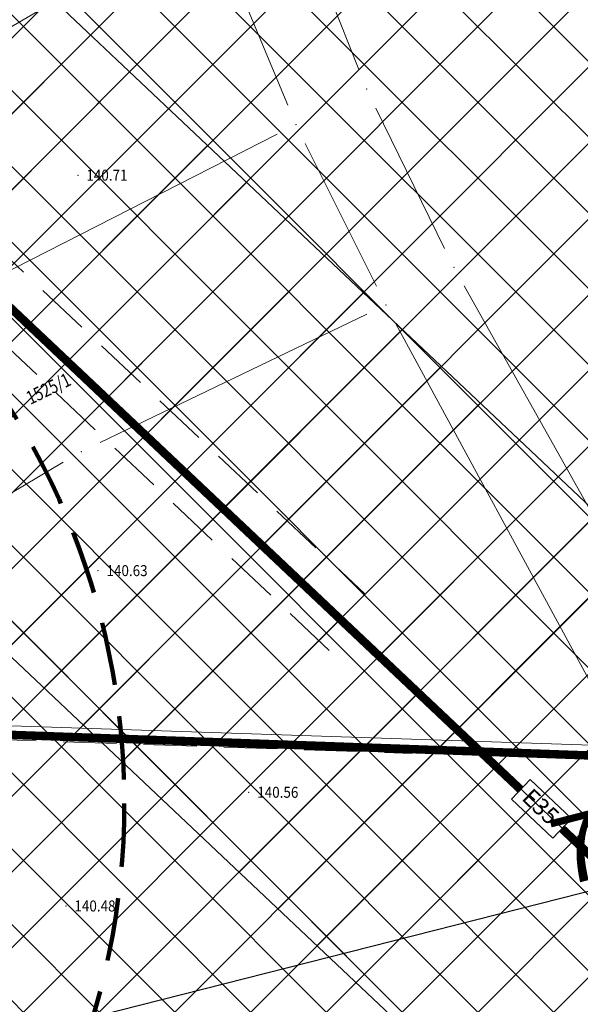
# Model space of a CAD drawing. Units: metres. Extents: x 7527330 to 7529551, y 4827513 to 4829003.
# Drawn here: x 7527563 to 7527596, y 4828327 to 4828386 of the extents above; entities that cross this region are included whole.
import ezdxf
from ezdxf.enums import TextEntityAlignment as Align

# ---------------------------------------------------------------- set-up
doc = ezdxf.new("R2010")
doc.units = ezdxf.units.M
doc.header["$LTSCALE"] = 0.5
doc.linetypes.add('DASHED', pattern=[0.75, 0.5, -0.25])
doc.linetypes.add('HIDDEN', pattern=[9.525, 6.35, -3.175])
for name, color, linetype, lineweight in [('061_saobraćajnice-planirane', 252, 'DASHED', 30), ('101_Parcele_granice', 7, 'Continuous', 9), ('102_Broj_parcele', 7, 'Continuous', 9), ('109_Elektro', 11, 'Continuous', 9), ('115_Katastarske_tacke', 7, 'Continuous', 9), ('Detaljne_tacke', 7, 'Continuous', 9), ('Detaljne_tacke_kote', 32, 'Continuous', 9), ('pravac dalekovoda', 21, 'HIDDEN', 9), ('S_Stacionaže', 7, 'Continuous', 30), ('Z_zaštitni_pojas_elektro_infrastr.', 1, 'FENCELINE1', 5), ('Z_zaštitni_pojas_gasovoda_plan', 92, 'FENCELINE2', 5)]:
    doc.layers.add(name, color=color, linetype=linetype, lineweight=lineweight)
for name, color, linetype in [('E_EE_110kV_nadzemni_postojeći_trasa', 1, 'Continuous'), ('E_EE_35kV_nadzemni_postojeći_oznaka', 7, 'Continuous'), ('E_EE_35kV_nadzemni_postojeći_trasa', 1, 'Continuous')]:
    doc.layers.add(name, color=color, linetype=linetype)
doc.styles.add('kote', font='geodet__.shx')
doc.styles.add('Times New Roman', font='times.ttf')
doc.linetypes.add('FENCELINE1', pattern='A,6.35,-2.54,[133,ltypeshp.shx,S=2.54,R=0,X=-2.54,Y=0],-2.54,25.4', length=36.83)
doc.linetypes.add('FENCELINE2', pattern='A,0.25,-0.1,[132,ltypeshp.shx,S=0.1,R=0,X=-0.1,Y=0],-0.1,1', length=1.45)

# ---------------------------------------------------------------- blocks, each defined once
blk = doc.blocks.new('STACIONAŽE')
at = {"layer": 'S_Stacionaže', "ltscale": 5}
blk.add_line((7527617.335, 4828339.23), (7527532.095, 4828317.643), dxfattribs=at)
at = {"layer": 'S_Stacionaže', "lineweight": 9, "ltscale": 5, "insert": (7527605.186, 4828338.957), "char_height": 4, "attachment_point": 5, "rotation": 14.56207}
blk.add_mtext('\\A1;{\\fArial|b0|i0|c0|p34;7+800.00}', dxfattribs=at)

msp = doc.modelspace()

# ---------------------------------------------------------------- hatches: boundary and pattern name
at = {"layer": 'Z_zaštitni_pojas_elektro_infrastr.', "linetype": 'Continuous'}
h = msp.add_hatch(dxfattribs=at)
h.set_pattern_fill('ANSI37', color=256)
h.paths.add_polyline_path([(7527345, 4828593.886), (7527642.244, 4828313.334), (7527814.048, 4828306.052), (7527862.74, 4828304.021), (7527862.74, 4828274.021), (7527812.796, 4828276.078), (7527629.792, 4828283.835), (7527345, 4828552.633)])
h = msp.add_hatch(dxfattribs=at)
h.set_pattern_fill('ANSI37', color=256)
h.paths.add_polyline_path([(7527862.74, 4828438.807), (7527678.746, 4828446.52), (7527345, 4828459.902), (7527345, 4828320.877), (7527658.148, 4828309.727), (7527862.74, 4828302.438)])
at = {"layer": 'Z_zaštitni_pojas_gasovoda_plan', "linetype": 'Continuous'}
h = msp.add_hatch(dxfattribs=at)
h.set_pattern_fill('ANSI31', color=256, scale=0.5, angle=45)
edge = h.paths.add_edge_path()
edge.add_line((7527437.485, 4828933.56), (7527438.801, 4828873.633))
edge.add_line((7527438.801, 4828873.633), (7527439.661, 4828849.722))
edge.add_line((7527439.661, 4828849.722), (7527443.083, 4828789.11))
edge.add_line((7527443.083, 4828789.11), (7527446.351, 4828756.165))
edge.add_line((7527446.351, 4828756.165), (7527450.696, 4828724.158))
edge.add_line((7527450.696, 4828724.158), (7527452.953, 4828707.552))
edge.add_line((7527452.953, 4828707.552), (7527454.681, 4828697.415))
edge.add_line((7527454.681, 4828697.415), (7527457.024, 4828685.574))
edge.add_line((7527457.024, 4828685.574), (7527460.279, 4828668.999))
edge.add_line((7527460.279, 4828668.999), (7527470.384, 4828620.133))
edge.add_line((7527470.384, 4828620.133), (7527477.067, 4828590.532))
edge.add_line((7527477.067, 4828590.532), (7527497.575, 4828507.819))
edge.add_line((7527497.575, 4828507.819), (7527508.539, 4828465.347))
edge.add_line((7527508.539, 4828465.347), (7527554.076, 4828286.186))
edge.add_line((7527554.076, 4828286.186), (7527578.396, 4828189.709))
edge.add_line((7527578.396, 4828189.709), (7527585.362, 4828162.428))
edge.add_line((7527585.362, 4828162.428), (7527564.717, 4828154.204))
edge.add_line((7527564.717, 4828154.204), (7527575.05, 4828112.659))
edge.add_line((7527575.05, 4828112.659), (7527589.879, 4828054.92))
edge.add_line((7527589.879, 4828054.92), (7527607.233, 4827986.024))
edge.add_line((7527607.233, 4827986.024), (7527630.233, 4827898.803))
edge.add_line((7527630.233, 4827898.803), (7527641.707, 4827864.257))
edge.add_line((7527641.707, 4827864.257), (7527635.943, 4827862.578))
edge.add_line((7527635.943, 4827862.578), (7527624.479, 4827897.091))
edge.add_line((7527624.479, 4827897.091), (7527601.423, 4827984.526))
edge.add_line((7527601.423, 4827984.526), (7527584.064, 4828053.441))
edge.add_line((7527584.064, 4828053.441), (7527569.233, 4828111.189))
edge.add_line((7527569.233, 4828111.189), (7527557.63, 4828157.84))
edge.add_line((7527557.63, 4828157.84), (7527578.244, 4828166.051))
edge.add_line((7527578.244, 4828166.051), (7527572.58, 4828188.233))
edge.add_line((7527572.58, 4828188.233), (7527548.259, 4828284.714))
edge.add_line((7527548.259, 4828284.714), (7527502.727, 4828463.858))
edge.add_line((7527502.727, 4828463.858), (7527491.759, 4828506.347))
edge.add_line((7527491.759, 4828506.347), (7527471.229, 4828589.149))
edge.add_line((7527471.229, 4828589.149), (7527464.519, 4828618.864))
edge.add_line((7527464.519, 4828618.864), (7527454.398, 4828667.813))
edge.add_line((7527454.398, 4828667.813), (7527451.137, 4828684.413))
edge.add_line((7527451.137, 4828684.413), (7527448.78, 4828696.328))
edge.add_line((7527448.78, 4828696.328), (7527447.022, 4828706.644))
edge.add_line((7527447.022, 4828706.644), (7527444.75, 4828723.349))
edge.add_line((7527444.75, 4828723.349), (7527440.391, 4828755.465))
edge.add_line((7527440.391, 4828755.465), (7527437.099, 4828788.645))
edge.add_line((7527437.099, 4828788.645), (7527433.667, 4828849.445))
edge.add_line((7527433.667, 4828849.445), (7527432.803, 4828873.459))
edge.add_line((7527432.803, 4828873.459), (7527431.487, 4828933.428))

# ---------------------------------------------------------------- linework, layer by layer
at = {"layer": '061_saobraćajnice-planirane', "linetype": 'DASHED', "lineweight": 140, "ltscale": 15}
msp.add_circle((7527524.94, 4828339.103), 43.791, dxfattribs=at)
at = {"layer": '101_Parcele_granice', "linetype": 'Continuous'}
for p, q in [((7527578.47, 4828393.068), (7527582.63, 4828382.572)), ((7527553.38, 4828380.07), (7527572.57, 4828391.26)), ((7527578.419, 4828380.464), (7527574.131, 4828390.736)), ((7527583.64, 4828380.287), (7527587.71, 4828371.973)), ((7527577.786, 4828378.743), (7527557.214, 4828368.267)), ((7527583.672, 4828369.739), (7527579.458, 4828378.191)), ((7527588.872, 4828369.76), (7527601.708, 4828346.91)), ((7527567.307, 4828360.491), (7527583.103, 4828368.079)), ((7527584.826, 4828367.521), (7527596.664, 4828345.709)), ((7527565.105, 4828359.312), (7527546.095, 4828348.028))]:
    msp.add_line(p, q, dxfattribs=at)
at = {"layer": '109_Elektro'}
for points in [[(7527345, 4828573.124), (7527345.138, 4828573.129), (7527469.279, 4828456.007), (7527548.443, 4828381.311), (7527636.018, 4828298.585), (7527813.422, 4828291.093), (7527842.881, 4828289.852)], [(7527368.728, 4828350.141), (7527659.28, 4828340.473), (7527836.712, 4828333.801)], [(7527836.771, 4828333.382), (7527659.217, 4828339.708), (7527368.75, 4828350.051)]]:
    msp.add_lwpolyline(points, dxfattribs=at)
at = {"layer": '115_Katastarske_tacke', "linetype": 'Continuous'}
for p in [(7527583.09, 4828381.41), (7527578.9, 4828379.31), (7527588.26, 4828370.85), (7527584.23, 4828368.62), (7527566.18, 4828359.95)]:
    msp.add_point(p, dxfattribs=at)
at = {"layer": 'Detaljne_tacke'}
for p in [(7527565.981, 4828376.315, 140.715), (7527567.175, 4828352.895, 140.635), (7527576.109, 4828339.768, 140.563), (7527565.274, 4828333.036, 140.482)]:
    msp.add_point(p, dxfattribs=at)
at = {"layer": 'E_EE_110kV_nadzemni_postojeći_trasa', "ltscale": 0.2, "const_width": 0.5}
msp.add_lwpolyline([(7527602.093, 4828341.742), (7527485.459, 4828345.895)], dxfattribs=at)
at = {"layer": 'E_EE_35kV_nadzemni_postojeći_oznaka'}
msp.add_lwpolyline([(7527592.78, 4828340.53), (7527595.229, 4828338.218), (7527594.131, 4828337.054), (7527591.681, 4828339.366)], close=True, dxfattribs=at)
at = {"layer": 'E_EE_35kV_nadzemni_postojeći_trasa', "ltscale": 0.15, "const_width": 0.5}
for points in [[(7527523.157, 4828405.108), (7527592.213, 4828339.93)], [(7527594.663, 4828337.618), (7527636.018, 4828298.585), (7527722.093, 4828294.936)]]:
    msp.add_lwpolyline(points, dxfattribs=at)
at = {"layer": 'pravac dalekovoda'}
for p, q in [((7527550.044, 4828382.546, 140.908), (7527582.978, 4828351.514, 140.908)), ((7527547.366, 4828379.746, 140.908), (7527581.028, 4828348.028, 140.908)), ((7527522.263, 4828344.201, 141.385), (7527585.798, 4828342.068, 142.509))]:
    msp.add_line(p, q, dxfattribs=at)
at = {"layer": 'Z_zaštitni_pojas_elektro_infrastr.', "ltscale": 0.5}
msp.add_lwpolyline([(7527345, 4828593.886), (7527642.244, 4828313.334), (7527814.048, 4828306.052), (7527862.74, 4828304.021), (7527862.74, 4828274.021), (7527812.796, 4828276.078), (7527629.792, 4828283.835), (7527345, 4828552.633)], close=True, dxfattribs=at)

# ---------------------------------------------------------------- block references
at = {"layer": 'S_Stacionaže'}
msp.add_blockref('STACIONAŽE', (0, 0), dxfattribs=at)

# ---------------------------------------------------------------- texts
at = {"layer": '102_Broj_parcele', "linetype": 'Continuous', "width": 0.8}
msp.add_text('1525/1', height=0.8, rotation=26, dxfattribs=at).set_placement((7527564.23, 4828363.67), align=Align.MIDDLE_CENTER)
at = {"layer": 'Detaljne_tacke_kote', "color": 32, "style": 'kote', "width": 0.9}
for s, p in [('140.71', (7527566.481, 4828376.315, 140.715)), ('140.63', (7527567.675, 4828352.895, 140.635)), ('140.56', (7527576.609, 4828339.768, 140.563)), ('140.48', (7527565.774, 4828333.036, 140.482))]:
    msp.add_text(s, height=0.65, dxfattribs=at).set_placement(p, align=Align.MIDDLE_LEFT)
at = {"layer": 'E_EE_35kV_nadzemni_postojeći_oznaka', "linetype": 'Continuous', "insert": (7527592.915, 4828340.083), "char_height": 1, "attachment_point": 1, "rotation": 316.65485, "style": 'Times New Roman'}
msp.add_mtext_dynamic_manual_height_columns('{\\fTimes New Roman|b0|i0|c204|p18;Е}35', width=3.2312, gutter_width=12.5, heights=[0], dxfattribs=at)

doc.saveas('drawing.dxf')
